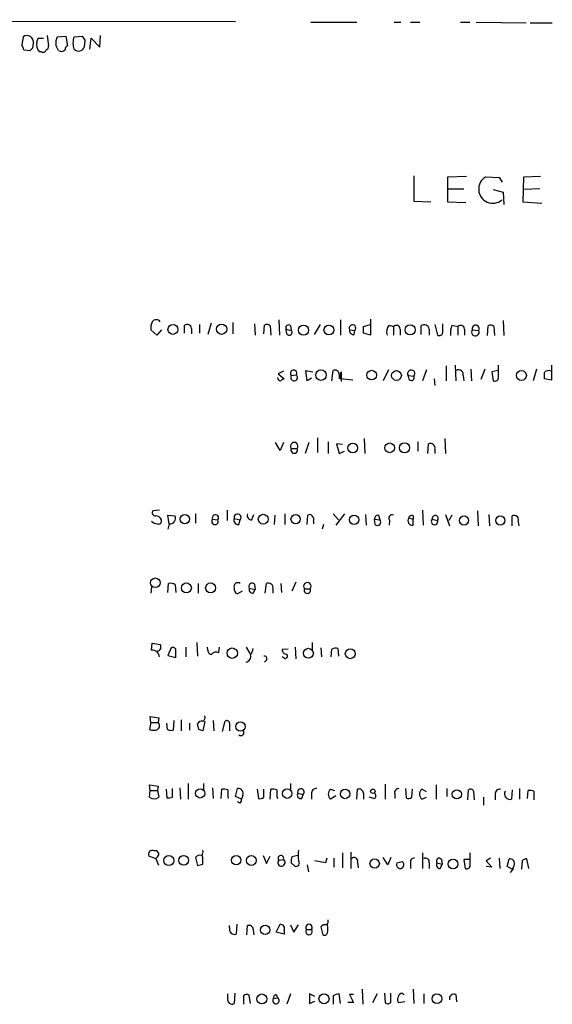
# Model space of a CAD drawing. Extents: x 0 to 1039, y 0 to 895.
# Drawn here: x 856 to 925, y 737 to 864 of the extents above; entities that cross this region are included whole.
import ezdxf

# ---------------------------------------------------------------- set-up
doc = ezdxf.new("R2010")
doc.units = 0
doc.header["$MEASUREMENT"] = 0
doc.layers.add('MAIN', color=5, linetype='CONTINUOUS')

msp = doc.modelspace()

# ---------------------------------------------------------------- linework, layer by layer
at = {"layer": 'MAIN'}
for p, q in [((786.13, 863.854), (883.7507, 863.6)), ((893.4873, 863.5154), (899.414, 863.5154)), ((904.24, 863.5154), (905.0867, 863.5154)), ((906.3567, 863.5154), (907.542, 863.5154)), ((912.7913, 863.5154), (913.9767, 863.5154)), ((914.8233, 863.5154), (921.258, 863.4307)), ((921.766, 863.4307), (924.6447, 863.4307)), ((856.3187, 861.6527), (856.1493, 860.552)), ((858.266, 861.4834), (858.9433, 861.4834)), ((859.4513, 861.822), (859.6207, 860.4674)), ((860.7213, 861.6527), (861.822, 861.7374)), ((861.822, 861.7374), (862.076, 860.4674)), ((862.9227, 861.6527), (863.9387, 861.7374)), ((864.2773, 861.2294), (864.1927, 860.298)), ((864.9547, 860.044), (865.124, 861.4834)), ((865.124, 861.4834), (866.2247, 860.298)), ((866.2247, 860.298), (866.3093, 861.822)), ((856.4033, 859.9594), (857.25, 859.8747)), ((857.5887, 860.2134), (857.6733, 860.806)), ((858.6893, 859.7054), (858.4353, 859.7054)), ((906.78, 843.7034), (906.78, 840.4014)), ((913.5533, 843.6187), (911.098, 843.534)), ((911.098, 843.534), (911.098, 840.3167)), ((917.8713, 843.4494), (916.0087, 843.534)), ((918.21, 842.8567), (917.8713, 843.4494)), ((920.9193, 843.534), (920.8347, 840.3167)), ((923.1207, 843.6187), (920.9193, 843.534)), ((911.098, 842.01), (913.2147, 842.01)), ((917.0247, 841.9254), (918.2947, 841.5867)), ((923.036, 842.01), (920.9193, 841.9254)), ((918.2947, 841.5867), (918.3793, 839.978)), ((906.78, 840.4014), (908.9813, 840.3167)), ((911.098, 840.3167), (913.4687, 840.232)), ((920.8347, 840.3167), (923.29, 840.1474)), ((877.1467, 823.3834), (877.1467, 824.3994)), ((879.094, 824.484), (879.094, 823.3834)), ((880.618, 824.6534), (880.1947, 823.214)), ((883.412, 824.738), (883.412, 823.2987)), ((886.206, 824.5687), (886.2907, 823.1294)), ((887.3913, 823.2987), (887.476, 824.3994)), ((888.238, 824.3147), (888.3227, 823.1294)), ((889.3387, 825.0767), (889.4233, 823.1294)), ((890.8627, 824.3147), (890.9473, 823.722)), ((894.6727, 824.484), (893.9107, 823.214)), ((897.2973, 825.0767), (897.2973, 823.1294)), ((900.2607, 824.23), (901.192, 824.484)), ((901.192, 825.1614), (901.192, 823.1294)), ((903.5627, 824.3994), (904.1553, 824.23)), ((904.1553, 824.23), (904.1553, 823.1294)), ((907.7113, 823.214), (907.7113, 824.3147)), ((909.4893, 824.484), (909.828, 823.1294)), ((910.5053, 823.468), (910.5053, 824.5687)), ((911.6907, 824.3994), (912.4527, 824.23)), ((912.4527, 824.23), (912.4527, 823.1294)), ((916.2627, 823.0447), (916.3473, 824.3147)), ((917.1093, 824.23), (917.194, 823.0447)), ((918.2947, 824.992), (918.3793, 823.0447)), ((873.5907, 823.1294), (872.8287, 823.8067)), ((874.1833, 823.8067), (873.5907, 823.1294)), ((878.078, 823.976), (878.078, 823.2987)), ((890.27, 823.8914), (890.9473, 823.722)), ((890.3547, 823.2987), (890.27, 823.8914)), ((898.4827, 823.8067), (899.16, 823.722)), ((899.0753, 823.214), (899.16, 823.722)), ((901.192, 823.1294), (900.2607, 823.3834)), ((905.002, 823.8914), (905.002, 823.1294)), ((908.7273, 823.8914), (908.7273, 823.1294)), ((913.2993, 823.8914), (913.2993, 823.1294)), ((914.3153, 823.8067), (915.162, 823.722)), ((910.9287, 819.15), (910.9287, 817.2027)), ((912.114, 819.2347), (912.1987, 817.2027)), ((917.702, 817.7107), (917.702, 819.2347)), ((924.56, 819.2347), (924.56, 817.2874)), ((889.9313, 818.4727), (889.254, 818.134)), ((889.254, 818.134), (890.016, 817.4567)), ((890.9473, 817.88), (891.6247, 817.9647)), ((892.9793, 817.2027), (892.81, 818.5574)), ((892.81, 818.5574), (893.7413, 818.388)), ((896.1967, 817.2027), (896.366, 818.5574)), ((897.128, 818.0494), (897.128, 817.4567)), ((897.2127, 817.4567), (897.382, 818.388)), ((897.382, 818.388), (897.382, 817.118)), ((903.478, 818.642), (902.8007, 817.2027)), ((906.018, 817.88), (906.78, 817.7954)), ((906.1873, 817.372), (906.018, 817.88)), ((908.3887, 818.642), (907.8807, 817.2027)), ((913.13, 817.88), (913.2147, 817.2027)), ((914.146, 818.7267), (914.2307, 817.2027)), ((915.924, 818.7267), (915.416, 817.372)), ((917.6173, 818.5574), (916.8553, 818.388)), ((916.8553, 818.388), (917.0247, 817.2027)), ((922.6127, 818.7267), (922.1893, 817.2027)), ((893.572, 817.5414), (892.9793, 817.2027)), ((898.906, 817.2874), (897.2127, 817.4567)), ((909.4047, 817.4567), (909.4893, 816.61)), ((924.56, 817.2874), (923.6287, 817.4567)), ((889.508, 808.228), (888.9153, 809.244)), ((889.9313, 809.244), (889.508, 808.228)), ((893.2333, 809.244), (892.7253, 807.8047)), ((894.334, 809.8367), (894.334, 807.974)), ((895.6887, 809.3287), (895.6887, 807.8047)), ((897.5513, 808.99), (896.7893, 809.0747)), ((896.7893, 809.0747), (897.128, 807.8047)), ((900.3453, 809.752), (900.43, 807.8047)), ((907.288, 809.3287), (907.288, 808.1434)), ((908.558, 807.8047), (908.6427, 809.0747)), ((910.7593, 809.752), (910.844, 807.8047)), ((890.9473, 808.482), (891.7093, 808.482)), ((897.128, 807.8047), (897.8053, 808.1434)), ((909.4893, 808.3974), (909.4893, 807.8047)), ((873.9293, 800.5234), (873.0827, 800.4387)), ((878.586, 800.0154), (878.586, 798.83)), ((882.65, 800.5234), (882.65, 799.1687)), ((885.8673, 799.2534), (886.1213, 799.9307)), ((890.1007, 800.0154), (890.1007, 798.6607)), ((896.366, 800.0154), (897.0433, 799.2534)), ((897.8053, 800.0154), (896.7047, 798.576)), ((900.5147, 799.9307), (900.5993, 798.576)), ((907.8807, 800.5234), (907.9653, 798.576)), ((910.844, 799.9307), (911.352, 798.4914)), ((914.9927, 800.4387), (915.0773, 798.4914)), ((916.432, 799.9307), (916.5167, 798.4914)), ((875.1993, 798.7454), (875.03, 799.846)), ((875.03, 799.846), (875.9613, 799.7614)), ((875.1993, 798.7454), (875.03, 798.068)), ((880.7873, 799.338), (881.4647, 799.2534)), ((883.5813, 799.4227), (884.3433, 799.2534)), ((884.174, 798.6607), (884.3433, 799.2534)), ((888.8307, 799.846), (888.746, 798.6607)), ((892.9793, 798.6607), (893.064, 799.846)), ((893.826, 799.084), (893.826, 798.7454)), ((895.096, 798.6607), (894.9267, 798.068)), ((901.7, 799.338), (902.3773, 799.2534)), ((901.7847, 798.6607), (901.7, 799.338)), ((902.208, 799.846), (902.3773, 799.2534)), ((903.6473, 799.1687), (903.5627, 798.576)), ((906.1027, 799.5074), (906.6953, 799.338)), ((906.6953, 799.7614), (906.6953, 799.338)), ((906.6953, 798.576), (906.6953, 799.338)), ((909.1507, 799.338), (909.828, 799.1687)), ((911.6907, 799.846), (911.2673, 799.1687)), ((919.48, 798.4914), (919.48, 799.7614)), ((920.242, 798.9994), (920.3267, 798.4914)), ((875.03, 789.8554), (875.1147, 791.0407)), ((878.9247, 791.0407), (878.9247, 789.7707)), ((887.5607, 789.7707), (887.73, 791.0407)), ((889.5927, 791.0407), (889.6773, 789.8554)), ((891.54, 791.21), (891.032, 790.0247)), ((872.9133, 790.6174), (872.8287, 789.7707)), ((875.9613, 790.8714), (876.046, 789.8554)), ((884.5973, 790.0247), (884.0047, 789.686)), ((885.5287, 790.448), (886.2907, 790.2787)), ((886.0367, 789.7707), (886.2907, 790.2787)), ((886.206, 790.956), (886.2907, 790.2787)), ((888.5767, 790.3634), (888.5767, 789.7707)), ((892.6407, 790.3634), (893.4027, 790.3634)), ((878.7553, 783.4207), (878.84, 781.6427)), ((893.6567, 783.4207), (893.6567, 782.4894)), ((872.9133, 782.4047), (872.998, 783.336)), ((875.4533, 782.7434), (875.03, 781.7274)), ((877.316, 782.828), (877.316, 781.558)), ((880.1947, 782.4047), (880.11, 782.828)), ((881.634, 782.828), (881.5493, 782.066)), ((885.1053, 782.828), (885.6133, 781.9814)), ((890.524, 782.574), (889.762, 782.4894)), ((891.4553, 782.828), (891.54, 781.304)), ((894.7573, 782.7434), (894.842, 781.558)), ((896.112, 781.558), (896.1967, 782.574)), ((896.9587, 782.6587), (897.0433, 781.6427)), ((875.03, 781.7274), (876.046, 781.4734)), ((887.73, 781.1347), (887.476, 780.8807)), ((890.016, 781.3887), (889.762, 781.558)), ((872.8287, 773.0914), (872.744, 773.8534)), ((872.744, 773.8534), (873.8447, 773.684)), ((873.8447, 773.684), (873.76, 773.0914)), ((875.792, 773.3454), (875.7073, 772.0754)), ((876.7233, 773.43), (876.7233, 771.9907)), ((879.7713, 773.2607), (879.5173, 771.9907)), ((880.872, 773.3454), (880.9567, 771.9907)), ((882.0573, 771.906), (882.396, 773.2607)), ((872.8287, 773.0914), (872.6593, 772.16)), ((872.8287, 773.0914), (873.76, 773.0914)), ((874.9453, 772.16), (874.8607, 773.0067)), ((877.824, 773.0067), (877.824, 772.0754)), ((879.0093, 772.16), (878.84, 772.922)), ((882.9887, 773.0067), (882.9887, 771.9907)), ((872.744, 764.286), (872.6593, 765.048)), ((872.6593, 765.048), (873.76, 764.8787)), ((873.76, 764.8787), (873.6753, 764.286)), ((874.776, 764.4554), (874.8607, 763.3547)), ((875.6227, 763.4394), (875.6227, 764.54)), ((876.554, 764.6247), (876.6387, 763.1854)), ((877.6547, 765.2174), (877.6547, 763.1854)), ((879.602, 765.2174), (879.602, 764.3707)), ((880.7873, 764.6247), (880.872, 763.27)), ((881.888, 763.27), (881.9727, 764.4554)), ((883.7507, 763.524), (884.0047, 764.54)), ((886.5447, 764.4554), (886.714, 763.27)), ((887.3913, 763.4394), (887.3913, 764.4554)), ((888.238, 763.1854), (888.3227, 764.4554)), ((890.8627, 765.2174), (890.8627, 764.4554)), ((896.0273, 764.4554), (896.5353, 764.286)), ((899.414, 763.1854), (899.4987, 764.4554)), ((903.0547, 765.1327), (903.0547, 763.1854)), ((905.6793, 764.54), (905.764, 763.3547)), ((906.526, 763.4394), (906.6107, 764.4554)), ((908.3887, 764.1167), (907.796, 764.4554)), ((909.6587, 765.048), (909.6587, 763.1854)), ((911.0133, 764.54), (911.0133, 763.524)), ((913.7227, 763.1007), (913.8073, 764.3707)), ((919.48, 764.3707), (919.3953, 763.1854)), ((920.4113, 764.54), (920.4113, 763.1854)), ((872.6593, 763.4394), (872.744, 764.286)), ((872.744, 764.286), (873.6753, 764.286)), ((873.6753, 764.286), (873.8447, 763.4394)), ((882.7347, 763.524), (882.8193, 763.27)), ((884.5127, 763.1854), (883.7507, 763.524)), ((884.682, 763.6934), (884.5127, 763.1854)), ((889.0847, 763.524), (889.1693, 763.27)), ((891.794, 763.9474), (892.4713, 763.778)), ((892.302, 763.27), (892.4713, 763.778)), ((893.572, 763.8627), (893.572, 763.1854)), ((896.7047, 763.6087), (896.0273, 763.1854)), ((900.2607, 763.9474), (900.2607, 763.1854)), ((901.6153, 763.27), (901.0227, 763.4394)), ((904.3247, 763.8627), (904.3247, 763.27)), ((907.796, 763.1854), (908.3887, 763.4394)), ((914.4847, 764.2014), (914.5693, 763.1007)), ((915.7547, 763.4394), (915.7547, 762.4234)), ((917.2787, 763.778), (917.2787, 763.1007)), ((921.4273, 763.27), (921.512, 764.286)), ((922.274, 764.2014), (922.274, 763.1007)), ((884.3433, 762.6774), (884.0047, 762.8467)), ((873.506, 755.4807), (872.5747, 755.8194)), ((873.6753, 755.7347), (873.506, 755.5654)), ((878.586, 755.65), (878.84, 754.634)), ((879.5173, 755.65), (879.4327, 755.904)), ((887.3067, 755.904), (887.73, 754.888)), ((887.73, 754.888), (888.238, 755.8194)), ((889.3387, 755.3114), (889.9313, 755.396)), ((891.794, 755.904), (891.032, 755.7347)), ((895.5193, 755.5654), (895.35, 754.9727)), ((896.4507, 755.5654), (896.4507, 754.38)), ((897.5513, 756.2427), (897.5513, 754.2954)), ((898.652, 756.3274), (898.652, 754.2107)), ((903.3933, 754.7187), (902.8007, 755.65)), ((903.8167, 755.65), (903.3933, 754.7187)), ((907.8807, 756.2427), (907.8807, 754.2107)), ((910.336, 755.396), (910.4207, 754.8034)), ((913.9767, 755.396), (913.2147, 755.396)), ((913.2147, 755.396), (913.384, 754.2107)), ((914.0613, 754.7187), (914.0613, 756.2427)), ((916.686, 755.5654), (916.0933, 755.2267)), ((917.7867, 755.5654), (917.8713, 754.2107)), ((918.8027, 754.4647), (919.0567, 755.4807)), ((921.5967, 754.2107), (921.3427, 755.4807)), ((890.9473, 754.9727), (891.3707, 754.5494)), ((892.9793, 754.7187), (893.1487, 753.7874)), ((895.35, 754.9727), (893.9953, 755.2267)), ((899.4987, 755.0574), (899.5833, 754.2954)), ((904.5787, 754.9727), (905.256, 755.142)), ((904.5787, 754.9727), (905.256, 755.142)), ((906.3567, 754.888), (906.3567, 754.2107)), ((908.7273, 754.9727), (908.7273, 754.2107)), ((909.7433, 754.9727), (910.4207, 754.8034)), ((910.1667, 754.2107), (910.4207, 754.8034)), ((916.0933, 755.2267), (916.8553, 754.38)), ((916.8553, 754.38), (916.0933, 754.4647)), ((919.48, 754.126), (918.8027, 754.4647)), ((919.6493, 754.2107), (919.226, 753.7027)), ((919.734, 754.634), (919.48, 754.126)), ((920.75, 755.2267), (920.6653, 754.126)), ((882.9887, 746.5907), (882.9887, 746.8447)), ((883.92, 747.014), (883.8353, 745.744)), ((885.19, 745.6594), (885.2747, 746.8447)), ((889, 745.998), (889.508, 747.014)), ((890.8627, 746.9294), (891.286, 745.998)), ((891.286, 745.998), (891.8787, 746.9294)), ((894.7573, 746.6754), (895.0113, 745.6594)), ((886.0367, 746.3367), (886.1213, 745.6594)), ((890.016, 745.744), (889, 745.998)), ((890.016, 746.252), (890.016, 745.744)), ((892.8947, 746.3367), (893.572, 746.3367)), ((882.7347, 737.4467), (882.7347, 738.0394)), ((883.666, 738.124), (883.5813, 736.7694)), ((884.7667, 737.7854), (884.7667, 736.6847)), ((885.698, 736.7694), (885.5287, 737.87)), ((889, 737.9547), (889.1693, 737.5314)), ((890.8627, 738.0394), (890.3547, 736.6847)), ((893.9953, 737.7007), (893.318, 738.0394)), ((893.318, 738.0394), (893.318, 736.7694)), ((896.366, 737.7854), (896.366, 736.6847)), ((897.2973, 736.7694), (897.128, 738.0394)), ((898.9907, 737.9547), (898.4827, 737.9547)), ((898.4827, 737.9547), (898.9907, 736.9387)), ((900.0913, 738.632), (900.176, 736.6847)), ((902.0387, 738.0394), (901.446, 736.854)), ((902.97, 738.124), (903.0547, 736.854)), ((903.8167, 736.9387), (903.8167, 738.124)), ((905.256, 738.124), (905.51, 737.9547)), ((906.6953, 738.632), (906.78, 736.7694)), ((908.05, 738.0394), (908.05, 736.7694)), ((912.1987, 737.9547), (912.2833, 737.0234)), ((888.6613, 737.4467), (889.1693, 737.5314)), ((893.318, 736.7694), (893.9953, 737.108)), ((898.9907, 736.9387), (898.2287, 736.9387)), ((905.5947, 737.0234), (904.8327, 736.854))]:
    msp.add_line(p, q, dxfattribs=at)
for centre, radius in [((875.666, 823.8516), 0.6388), ((881.9562, 823.8783), 0.6631), ((892.5228, 823.7565), 0.6605), ((895.8001, 823.7714), 0.6354), ((906.2852, 823.7961), 0.6548), ((894.7825, 817.9474), 0.6776), ((901.3291, 817.9463), 0.6228), ((904.5254, 817.8944), 0.6296), ((920.6606, 817.8973), 0.6359), ((898.8887, 808.538), 0.6271), ((903.655, 808.5578), 0.6261), ((905.5555, 808.5471), 0.6562), ((877.203, 799.3475), 0.5923), ((887.3238, 799.3403), 0.6311), ((891.5108, 799.3427), 0.6018), ((899.0531, 799.2662), 0.607), ((913.2517, 799.174), 0.5893), ((917.9326, 799.1691), 0.5931), ((873.4017, 791.1273), 0.618), ((877.3987, 790.4622), 0.645), ((880.5314, 790.4622), 0.645), ((883.3278, 782.0377), 0.6686), ((893.1551, 782.0234), 0.6416), ((898.5694, 781.9676), 0.6447), ((884.379, 772.5559), 0.6011), ((879.1888, 763.9239), 0.594), ((890.4279, 763.8937), 0.6067), ((897.8948, 763.8503), 0.6078), ((901.4798, 764.2014), 0.2878), ((912.3225, 763.8064), 0.5965), ((875.1426, 755.244), 0.6518), ((877.0493, 755.2738), 0.6275), ((883.8456, 755.2842), 0.6031), ((885.7951, 755.2585), 0.639), ((901.7108, 754.8598), 0.6047), ((911.833, 754.8034), 0.6209), ((887.5776, 746.2987), 0.5991), ((887.1526, 737.3783), 0.6406), ((895.1685, 737.3984), 0.6478), ((909.7471, 737.4044), 0.6325)]:
    msp.add_circle(centre, radius, dxfattribs=at)
for centre, radius, start, end in [((856.804, 860.9222), 0.877, 352.386362, 123.597658), ((859.3255, 860.6229), 1.2784, 163.993655, 225.865219), ((731.1739, 903.5569), 133.8752, 341.453843, 341.683013), ((862.5636, 860.806), 2.0276, 155.31703, 187.196519), ((864.8296, 860.8483), 2.0696, 157.128208, 202.869241), ((991.1079, 946.1332), 152.6259, 213.570228, 213.799412), ((855.4478, 859.9006), 0.9573, 3.521453, 42.879217), ((772.7194, 944.7439), 119.784, 314.885476, 315.114592), ((858.901, 860.03), 0.3875, 236.88812, 349.502061), ((859.1719, 860.3997), 0.4539, 284.039305, 8.578205), ((691.4264, 775.5534), 189.2835, 26.453817, 26.68304), ((861.2667, 860.3901), 0.6379, 233.88811, 317.534794), ((862.1863, 860.0269), 0.4541, 104.057665, 188.549485), ((863.4807, 860.5562), 0.7574, 222.54948, 340.067307), ((916.9642, 841.9789), 1.8252, 121.567811, 309.506528), ((874.1831, 824.1031), 1.3865, 148.733619, 192.344134), ((873.506, 824.4982), 0.6028, 32.569607, 147.430393), ((877.4712, 823.8772), 0.6148, 9.247824, 121.857207), ((887.8026, 823.8673), 0.6243, 45.77878, 121.541369), ((890.5928, 824.066), 0.367, 42.659093, 208.40861), ((898.8531, 824.0184), 0.4267, 315.997091, 209.749879), ((688.6107, 823.8067), 211.6504, 359.885409, 0.114591), ((904.7059, 823.5104), 1.4482, 142.129874, 195.253037), ((904.5074, 823.8825), 0.4947, 1.030888, 135.376725), ((908.1147, 823.8521), 0.6138, 3.670654, 131.089329), ((913.9759, 823.4257), 2.484, 156.921649, 188.822973), ((912.8047, 823.8825), 0.4946, 1.030888, 135.368588), ((914.7564, 823.9418), 0.4613, 331.546151, 197.028766), ((916.6739, 823.7827), 0.6243, 45.772378, 121.546171), ((890.6813, 823.468), 0.3678, 207.400918, 43.678024), ((898.9483, 823.6796), 0.4826, 164.731346, 285.257201), ((910.082, 823.468), 0.4233, 233.124688, 0), ((914.7135, 823.5125), 0.4951, 143.542095, 25.037871), ((891.2556, 818.1652), 0.42, 331.488606, 222.771079), ((891.3204, 817.6469), 0.44, 148.00428, 46.243163), ((896.5776, 818.0494), 0.5503, 0, 112.613458), ((906.4307, 818.1235), 0.4792, 316.792551, 210.541326), ((906.4572, 817.6208), 0.367, 222.670571, 28.40861), ((912.5623, 818.0383), 0.5893, 344.419166, 118.256638), ((917.2092, 817.6623), 0.4952, 248.127696, 5.609274), ((924.179, 817.753), 0.7783, 67.623068, 134.994795), ((711.9287, 817.8801), 211.7004, 359.885409, 0.114564), ((889.5927, 817.6261), 0.4234, 180.013532, 270), ((890.0583, 816.9065), 0.5518, 94.396316, 147.536771), ((891.3283, 808.7783), 0.4827, 322.12814, 217.87186), ((908.8967, 808.5244), 0.6061, 347.903922, 114.776461), ((891.3283, 808.2845), 0.4291, 152.599009, 27.400991), ((873.4213, 800.1847), 0.4233, 143.124688, 270), ((881.1538, 799.5181), 0.4083, 319.588955, 206.169741), ((884.0119, 799.5614), 0.4524, 317.095907, 197.854201), ((885.8658, 799.8637), 0.6103, 165.606246, 270.140822), ((893.3219, 799.5343), 0.4046, 34.149649, 129.604292), ((873.6484, 799.7115), 0.9665, 220.484912, 271.594926), ((873.5, 799.054), 0.7118, 16.268254, 96.348192), ((873.8236, 799.1051), 0.3891, 247.594233, 22.405767), ((875.2981, 799.4651), 0.7264, 262.183328, 24.073813), ((881.0957, 799.0529), 0.42, 137.2482, 28.517907), ((884.0682, 799.1899), 0.5397, 154.446281, 281.305768), ((893.2333, 799.2957), 0.6294, 340.344339, 47.723862), ((902.1374, 799.4086), 0.4431, 80.831064, 189.168936), ((902.081, 798.9571), 0.419, 225.009667, 45), ((903.9577, 799.465), 0.4292, 62.587157, 223.668658), ((906.5985, 799.1687), 0.6004, 145.661518, 279.275676), ((906.4836, 799.4369), 0.3874, 56.880041, 169.51391), ((909.4364, 799.0417), 0.4116, 133.956584, 17.968424), ((909.5336, 799.4304), 0.3939, 318.365253, 193.567021), ((919.734, 799.2534), 0.568, 333.434949, 116.565051), ((875.3687, 790.1097), 0.965, 52.117206, 105.260326), ((884.0506, 790.6308), 0.5036, 54.470256, 201.281725), ((885.8962, 790.6635), 0.426, 43.354733, 210.387128), ((887.984, 790.4903), 0.6062, 347.915146, 114.7725), ((893.0217, 790.6597), 0.4827, 322.12814, 217.87186), ((884.192, 790.2887), 0.6311, 165.380272, 252.736416), ((885.9883, 790.2635), 0.4952, 158.127696, 275.609274), ((893.0217, 790.1837), 0.4213, 154.748926, 25.251074), ((873.0315, 781.5136), 0.8989, 2.831212, 97.555893), ((915.8316, 1037.2551), 257.5066, 260.424923, 260.654102), ((873.608, 782.838), 0.5224, 277.402561, 38.993836), ((875.6576, 782.4028), 0.3971, 347.965703, 120.956334), ((664.396, 781.8967), 211.6504, 359.885409, 0.114591), ((880.6321, 782.3341), 0.4431, 170.831064, 279.168936), ((881.2068, 781.5773), 0.5968, 54.975732, 147.641471), ((882.9013, 783.4219), 3.227, 330.073431, 346.319461), ((890.3405, 782.4752), 0.5787, 178.593886, 271.406114), ((896.7469, 781.0938), 1.5791, 82.29219, 110.390429), ((884.9851, 781.6115), 0.7406, 279.340227, 15.708405), ((887.4972, 781.3464), 0.3147, 317.717737, 109.667298), ((890.1506, 781.6658), 0.3082, 244.092058, 48.525491), ((879.4327, 772.5834), 0.6826, 82.88019, 150.261365), ((879.3057, 773.7263), 0.5114, 294.440246, 24.450444), ((882.6077, 772.9361), 0.3875, 10.497939, 123.11188), ((873.1673, 773.6429), 1.5675, 251.089977, 288.910024), ((873.3643, 772.6578), 0.587, 301.995036, 47.616665), ((875.4955, 773.6418), 1.5807, 249.629778, 277.700518), ((836.9408, 645.0829), 133.8594, 71.45383, 71.683027), ((884.434, 771.7791), 0.3943, 228.742988, 32.456704), ((882.1841, 762.8872), 1.5824, 69.637627, 97.677432), ((1094.4345, 763.9473), 211.7002, 179.885408, 180.114564), ((884.1014, 763.9232), 0.6243, 338.406467, 98.910127), ((888.5341, 762.8872), 1.5824, 69.637627, 97.677432), ((1100.7845, 763.9473), 211.7002, 179.885408, 180.114564), ((892.1913, 764.0972), 0.4246, 311.257012, 200.658703), ((894.1646, 763.9474), 0.5986, 81.865837, 188.134163), ((896.5214, 763.8204), 0.8046, 127.88685, 232.11315), ((899.7103, 763.9474), 0.5503, 0, 112.613458), ((904.7843, 764.0472), 0.4952, 84.390726, 201.872304), ((908.2898, 763.8204), 0.8044, 127.869986, 232.130014), ((914.0896, 764.0602), 0.4196, 19.665766, 132.276444), ((917.8714, 763.8627), 0.5987, 81.876665, 188.132809), ((921.7238, 762.7196), 1.5807, 69.629778, 97.700518), ((873.252, 764.2013), 0.9653, 232.119811, 307.88019), ((875.0301, 765.3008), 1.9535, 265.025178, 287.659526), ((884.0471, 763.0584), 0.4826, 307.862488, 15.257201), ((886.9256, 763.8629), 0.6295, 250.359033, 317.717127), ((892.1676, 763.6984), 0.449, 146.317011, 287.417971), ((901.5165, 763.6087), 0.3528, 286.262154, 73.737847), ((906.0906, 763.8868), 0.6243, 238.458631, 314.22122), ((919.1836, 763.8697), 0.7163, 152.415431, 287.190354), ((873.0121, 756.0593), 0.4989, 61.256631, 208.743369), ((873.3944, 756.0772), 0.443, 309.356754, 108.74987), ((662.0305, 670.3944), 227.9508, 21.687971, 21.917186), ((879.1363, 755.269), 0.6694, 71.562344, 145.303222), ((878.9246, 756.3697), 0.6294, 312.276138, 19.655661), ((667.8673, 755.2267), 211.6504, 359.885409, 0.114591), ((889.6857, 754.9984), 0.4673, 137.948994, 58.296116), ((889.6068, 755.5513), 0.3597, 334.425042, 221.822669), ((892.5155, 755.1841), 1.5824, 159.637627, 187.677432), ((895.711, 755.904), 3.8917, 169.975901, 190.022649), ((899.0792, 755.1997), 0.443, 341.262378, 140.633246), ((906.8164, 755.0725), 0.4953, 84.40337, 201.867995), ((908.304, 755.1138), 0.4462, 341.565051, 124.694341), ((910.0397, 755.1843), 0.3642, 35.544994, 215.523047), ((919.1534, 754.8638), 0.6244, 338.406467, 98.908706), ((921.402, 754.5238), 0.9587, 93.546139, 132.848561), ((836.8345, 924.0201), 174.5168, 283.927624, 284.156839), ((891.5683, 754.9304), 0.4292, 242.587157, 43.668658), ((905.002, 754.7187), 0.4937, 149.034253, 59.034253), ((910.1837, 754.7188), 0.5083, 150.035633, 268.083714), ((913.5685, 754.6703), 0.4952, 248.127696, 5.609274), ((883.6378, 746.3931), 0.6785, 163.068623, 286.923298), ((885.4863, 746.3367), 0.5503, 0, 112.613458), ((889.5588, 746.4975), 0.519, 331.765797, 95.61722), ((893.2334, 746.5907), 0.4234, 323.124688, 216.867191), ((895.3076, 746.2944), 0.6694, 71.562344, 145.303222), ((895.0958, 747.3951), 0.6295, 312.282873, 19.640967), ((893.4651, 746.4214), 2.1984, 346.639496, 13.360504), ((893.2333, 746.0811), 0.4242, 142.95183, 37.040035), ((895.223, 745.984), 0.3875, 236.88812, 349.502061), ((885.2021, 737.3378), 0.6244, 58.463431, 134.208421), ((889.1101, 737.5144), 0.4539, 104.039305, 188.578205), ((897.2129, 736.5148), 1.527, 93.187323, 123.684864), ((905.2801, 737.2894), 0.6243, 148.458631, 224.22122), ((905.3405, 737.5315), 0.5985, 98.116564, 171.883436), ((911.9815, 737.3583), 0.6347, 69.989129, 187.323209), ((883.3273, 737.3197), 0.6061, 167.903922, 294.776461), ((888.9711, 737.1542), 0.4261, 136.645267, 62.280288), ((903.3813, 737.3861), 0.6243, 238.458631, 314.22122)]:
    msp.add_arc(centre, radius, start, end, dxfattribs=at)

doc.saveas('drawing.dxf')
